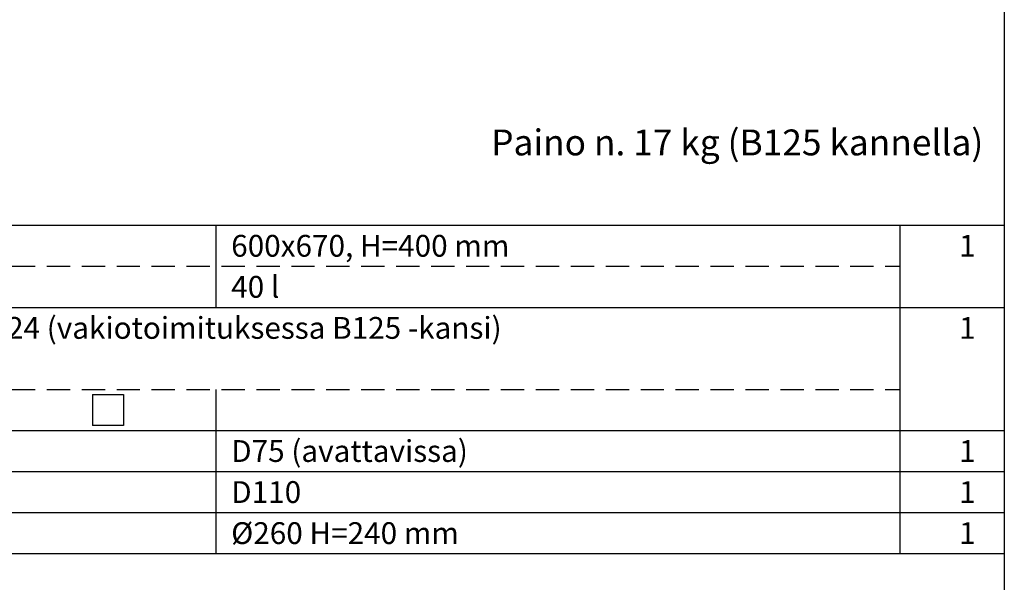
# Model space of a CAD drawing. Units: millimetres. Extents: x 0 to 2941, y -1 to 2079.
# Drawn here: x 2052 to 2940, y 507 to 1014 of the extents above; entities that cross this region are included whole.
import ezdxf
from ezdxf.enums import TextEntityAlignment as Align

# ---------------------------------------------------------------- set-up
doc = ezdxf.new("R2010")
doc.units = ezdxf.units.MM
doc.header["$LTSCALE"] = 42
doc.header["$MEASUREMENT"] = 0
doc.linetypes.add('DASHED', pattern=[0.75, 0.5, -0.25])
doc.layers.add('Teksti', color=5, linetype='Continuous')
doc.styles.add('Huom', font='arial.ttf')
doc.styles.add('ROMANS', font='romans.shx')

msp = doc.modelspace()

# ---------------------------------------------------------------- linework, layer by layer
at = {"layer": 'Teksti'}
for p, q in [((1519, 828.42), (2940, 828.42)), ((2229.5, 754.41), (2229.5, 828.42)), ((2846.1, 532.38), (2846.1, 828.42)), ((1519, 754.41), (2940, 754.41)), ((2117.95, 675.77), (2145.95, 675.77)), ((2117.95, 675.77), (2117.95, 647.77)), ((2145.95, 675.77), (2145.95, 647.77)), ((2229.5, 532.38), (2229.5, 680.4)), ((1519, 643.4), (2940, 643.4)), ((2145.95, 647.77), (2117.95, 647.77)), ((1519, 606.39), (2940, 606.39)), ((1519, 569.39), (2940, 569.39)), ((1519, 532.38), (2940, 532.38))]:
    msp.add_line(p, q, dxfattribs=at)
at = {"layer": 'Teksti', "linetype": 'DASHED'}
for p, q in [((1572.66, 791.42), (2846.1, 791.42)), ((1572.66, 680.4), (2846.1, 680.4))]:
    msp.add_line(p, q, dxfattribs=at)
at = {"layer": 'Teksti'}
msp.add_lwpolyline([(0, 0), (0, 2079), (2940, 2079), (2940, 0), (0, 0)], dxfattribs=at)

# ---------------------------------------------------------------- texts
at = {"layer": 'Teksti', "style": 'Huom'}
msp.add_text('Paino n. 17 kg (B125 kannella)', height=23.3333, dxfattribs=at).set_placement((2477.32, 891.44))
at = {"layer": 'Teksti', "style": 'ROMANS'}
for s, p in [('600x670, H=400 mm', (2242.91, 809.92)), ('40 l', (2242.91, 772.92)), ('Sadevesikansi %%C300, Standardi EN124 (vakiotoimituksessa B125 -kansi)', (1599.49, 735.91)), ('D75 (avattavissa)', (2242.91, 624.89)), ('D110', (2242.91, 587.89)), ('%%C260 H=240 mm', (2242.91, 550.88))]:
    msp.add_text(s, height=19.659, dxfattribs=at).set_placement(p, align=Align.MIDDLE_LEFT)
for p in [(2914.1, 809.92), (2914.1, 735.91), (2914.1, 624.89), (2914.1, 587.89), (2914.1, 550.88)]:
    msp.add_text('1', height=19.66, dxfattribs=at).set_placement(p, align=Align.MIDDLE_RIGHT)

doc.saveas('drawing.dxf')
